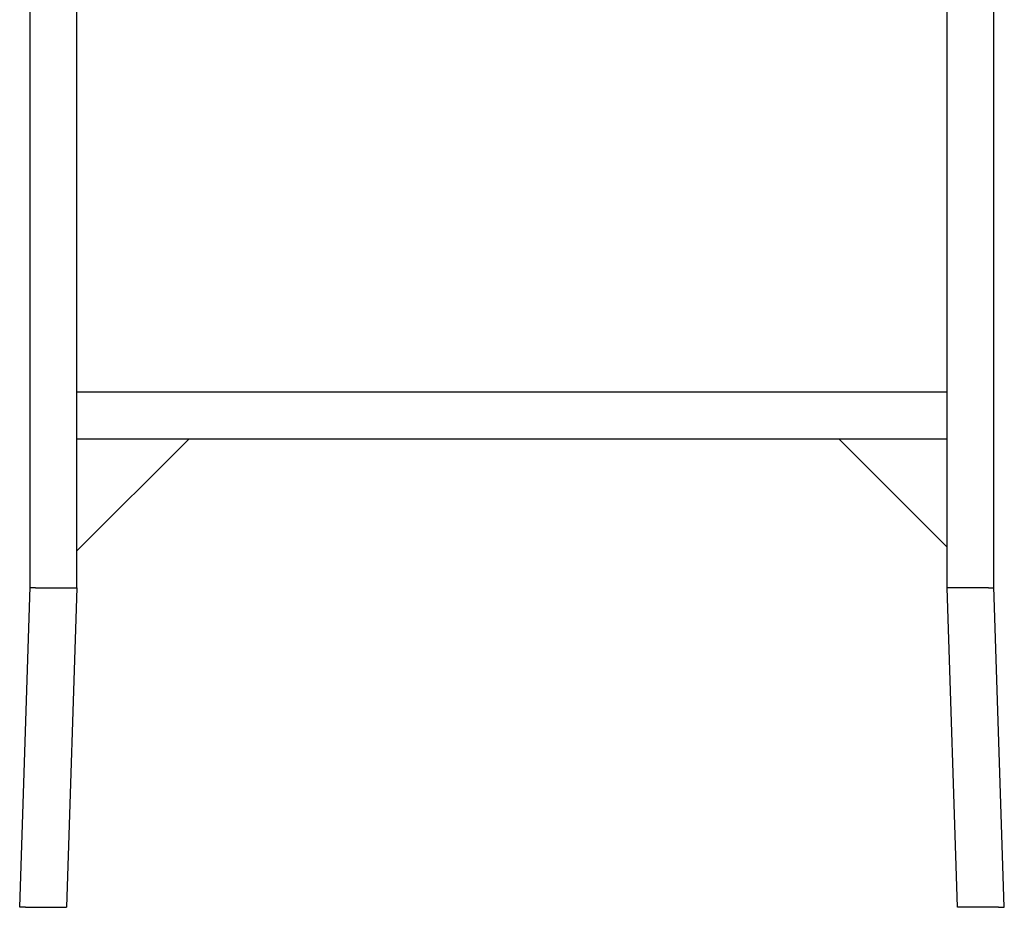
# Model space of a CAD drawing. Units: millimetres. Extents: x 2445 to 19425, y -1523 to 4038.
# Drawn here: x 6722 to 7249, y -930 to -455 of the extents above; entities that cross this region are included whole.
import ezdxf

# ---------------------------------------------------------------- set-up
doc = ezdxf.new("R2010")
doc.units = ezdxf.units.MM
doc.layers.add('Edges', color=7, linetype='Continuous')

# ---------------------------------------------------------------- blocks, each defined once
blk = doc.blocks.new('Garden Tools fr')
at = {"layer": 'Edges'}
for p, q in [((-5347.76, -759.01), (-5347.76, -199.39)), ((-5322.76, -759.39), (-5322.76, -199.39)), ((-4857.76, -759.39), (-4857.76, -199.39)), ((-4832.76, -759.01), (-4832.76, -199.39)), ((-5322.76, -654.39), (-4857.76, -654.39)), ((-5262.76, -679.39), (-5322.76, -739.39)), ((-5322.76, -679.39), (-4857.76, -679.39)), ((-4915.67, -679.39), (-4857.76, -737.31)), ((-5353.35, -929.84), (-5347.82, -758.5)), ((-5344.84, -759.11), (-5347.84, -759.01)), ((-5347.76, -758.5), (-5347.82, -758.5)), ((-5344.84, -759.11), (-5322.83, -759.11)), ((-5322.83, -759.11), (-5328.34, -929.84)), ((-5322.84, -759.39), (-5322.76, -759.39)), ((-4857.76, -759.39), (-4857.68, -759.39)), ((-4835.68, -759.11), (-4857.69, -759.11)), ((-4852.19, -929.84), (-4857.69, -759.11)), ((-4835.68, -759.11), (-4832.76, -759.01)), ((-4832.76, -758.5), (-4832.7, -758.5)), ((-4832.76, -759.01), (-4832.68, -759)), ((-4827.17, -929.84), (-4832.7, -758.5)), ((-5350.35, -929.84), (-5353.35, -929.84)), ((-5350.25, -929.84), (-5350.35, -929.84)), ((-5350.25, -929.84), (-5328.34, -929.84)), ((-4830.28, -929.84), (-4852.19, -929.84)), ((-4830.28, -929.84), (-4830.18, -929.84)), ((-4830.18, -929.84), (-4827.17, -929.84))]:
    blk.add_line(p, q, dxfattribs=at)

msp = doc.modelspace()

# ---------------------------------------------------------------- block references
msp.add_blockref('Garden Tools fr', (12075.69, 0))

doc.saveas('drawing.dxf')
